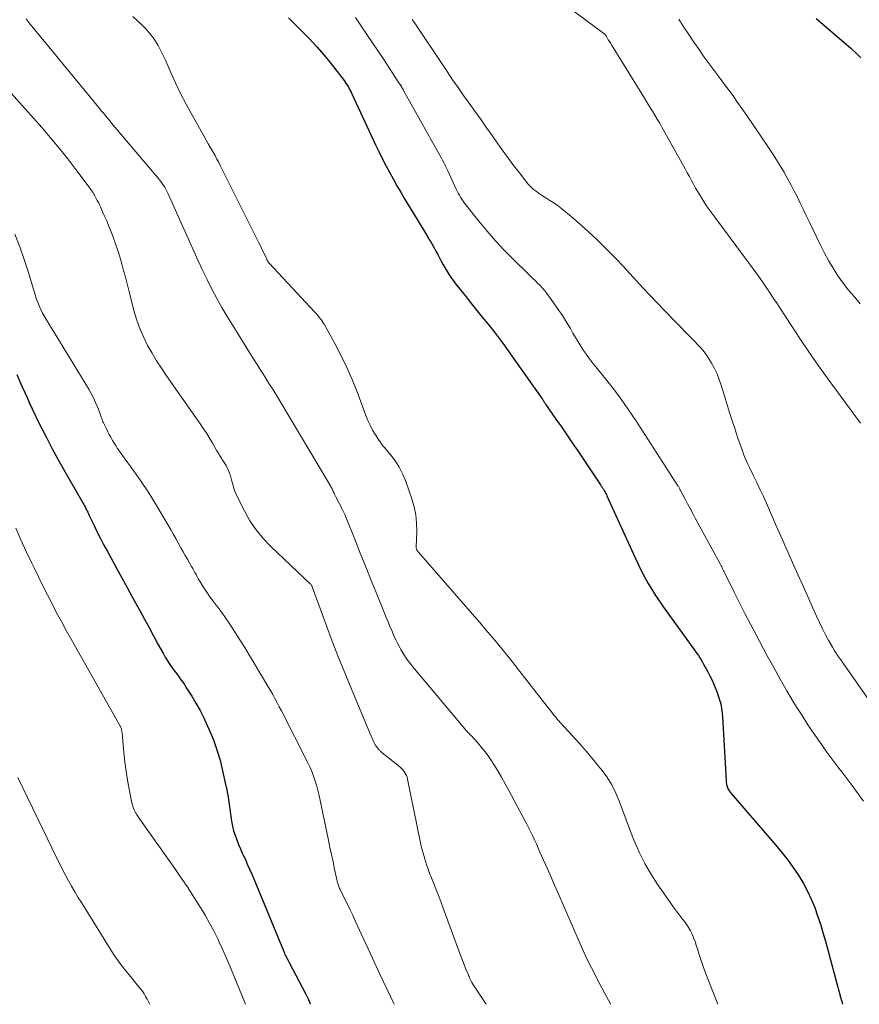
# Model space of a CAD drawing. Units: feet. Extents: x 1904996 to 1910040, y 519993 to 525000.
# Drawn here: x 1906512 to 1906615, y 520000 to 520120 of the extents above; entities that cross this region are included whole.
import ezdxf

# ---------------------------------------------------------------- set-up
doc = ezdxf.new("R2010")
doc.units = ezdxf.units.FT
doc.header["$LTSCALE"] = 100
doc.header["$MEASUREMENT"] = 0
doc.layers.add('CONTOUR INDEX', color=32, linetype='Continuous', lineweight=25)
doc.layers.add('CONTOUR INTERMEDIATE', color=40, linetype='Continuous', lineweight=15)

msp = doc.modelspace()

# ---------------------------------------------------------------- linework, layer by layer
at = {"layer": 'CONTOUR INDEX', "flags": 128}
for points, elevation in [([(1906544.9, 520120.6), (1906546.54, 520118.99), (1906547.47, 520118.03), (1906548.38, 520117.05), (1906549.25, 520116.03), (1906550.1, 520114.99), (1906551.7, 520112.93), (1906551.84, 520112.74), (1906551.97, 520112.55), (1906552.1, 520112.35), (1906552.22, 520112.15), (1906552.34, 520111.95), (1906552.45, 520111.74), (1906552.56, 520111.53), (1906552.66, 520111.31), (1906555.56, 520105.1), (1906555.96, 520104.25), (1906556.37, 520103.41), (1906556.8, 520102.57), (1906557.24, 520101.74), (1906557.69, 520100.91), (1906558.15, 520100.09), (1906558.62, 520099.28), (1906559.1, 520098.47), (1906561.85, 520093.96), (1906561.91, 520093.84), (1906561.98, 520093.73), (1906562.05, 520093.62), (1906562.12, 520093.51), (1906562.18, 520093.4), (1906562.25, 520093.29), (1906562.31, 520093.18), (1906562.38, 520093.06), (1906562.7, 520092.48), (1906562.92, 520092.07), (1906563.14, 520091.66), (1906563.36, 520091.25), (1906563.58, 520090.84), (1906563.81, 520090.4), (1906564.16, 520089.78), (1906564.53, 520089.18), (1906564.94, 520088.6), (1906565.37, 520088.03), (1906566.62, 520086.48), (1906567.28, 520085.66), (1906567.94, 520084.84), (1906568.6, 520084.01), (1906569.27, 520083.19), (1906570.07, 520082.19), (1906570.33, 520081.86), (1906570.58, 520081.53), (1906570.83, 520081.2), (1906571.08, 520080.86), (1906575.91, 520074.03), (1906575.94, 520073.98), (1906575.98, 520073.94), (1906576.01, 520073.89), (1906576.04, 520073.84), (1906576.07, 520073.79), (1906576.1, 520073.74), (1906576.13, 520073.69), (1906576.16, 520073.64), (1906576.17, 520073.62), (1906576.21, 520073.56), (1906576.25, 520073.5), (1906576.28, 520073.44), (1906576.32, 520073.38), (1906577.6, 520071.56), (1906578.27, 520070.59), (1906578.94, 520069.62), (1906579.6, 520068.64), (1906580.26, 520067.66), (1906583.04, 520063.5), (1906583.1, 520063.42), (1906583.16, 520063.34), (1906583.21, 520063.26), (1906583.27, 520063.18), (1906583.33, 520063.1), (1906583.39, 520063.02), (1906583.44, 520062.93), (1906583.49, 520062.85), (1906583.55, 520062.74), (1906583.62, 520062.6), (1906583.69, 520062.46), (1906583.76, 520062.32), (1906583.83, 520062.17), (1906587.31, 520054.51), (1906587.68, 520053.73), (1906588.06, 520052.96), (1906588.46, 520052.2), (1906588.88, 520051.45), (1906589.32, 520050.71), (1906589.77, 520049.98), (1906590.25, 520049.27), (1906590.74, 520048.56), (1906594.65, 520043.14), (1906594.83, 520042.89), (1906595.01, 520042.63), (1906595.17, 520042.37), (1906595.34, 520042.11), (1906595.5, 520041.84), (1906595.65, 520041.57), (1906595.8, 520041.3), (1906595.95, 520041.03), (1906596.16, 520040.65), (1906596.4, 520040.18), (1906596.64, 520039.71), (1906596.85, 520039.23), (1906597.06, 520038.74), (1906597.27, 520038.23), (1906597.53, 520037.48), (1906597.74, 520036.72), (1906597.88, 520035.94), (1906597.96, 520035.15), (1906598.39, 520027.37), (1906598.41, 520027.15), (1906598.45, 520026.93), (1906598.51, 520026.72), (1906598.58, 520026.51), (1906598.67, 520026.31), (1906598.78, 520026.12), (1906598.9, 520025.93), (1906599.04, 520025.76), (1906604.45, 520019.5), (1906605.18, 520018.61), (1906605.89, 520017.7), (1906606.57, 520016.77), (1906607.22, 520015.81), (1906607.3, 520015.69), (1906607.86, 520014.76), (1906608.37, 520013.82), (1906608.82, 520012.85), (1906609.23, 520011.85), (1906609.59, 520010.83), (1906609.93, 520009.81), (1906610.24, 520008.78), (1906610.54, 520007.74), (1906612.39, 520000.86), (1906612.51, 520000.45), (1906612.64, 520000.05), (1906612.66, 520000)], 880), ([(1906609.41, 520120.51), (1906613.07, 520117.41), (1906613.69, 520116.87), (1906614.3, 520116.31), (1906614.89, 520115.74)], 860), ([(1906511.7, 520077), (1906512.32, 520075.57), (1906512.62, 520074.87), (1906512.94, 520074.18), (1906513.26, 520073.49), (1906513.58, 520072.8), (1906514.44, 520071.02), (1906515.22, 520069.46), (1906516.02, 520067.91), (1906516.85, 520066.37), (1906517.71, 520064.85), (1906519.77, 520061.3), (1906519.87, 520061.11), (1906519.98, 520060.93), (1906520.08, 520060.74), (1906520.18, 520060.55), (1906520.27, 520060.36), (1906520.37, 520060.17), (1906520.46, 520059.97), (1906520.55, 520059.78), (1906521.14, 520058.55), (1906521.53, 520057.74), (1906521.93, 520056.94), (1906522.34, 520056.15), (1906522.77, 520055.36), (1906523.22, 520054.54), (1906523.88, 520053.34), (1906524.53, 520052.15), (1906525.19, 520050.95), (1906525.84, 520049.75), (1906526.75, 520048.08), (1906527.3, 520047.07), (1906527.85, 520046.06), (1906528.4, 520045.06), (1906528.95, 520044.05), (1906529.62, 520042.84), (1906529.84, 520042.45), (1906530.08, 520042.06), (1906530.32, 520041.68), (1906530.58, 520041.3), (1906530.68, 520041.15), (1906530.89, 520040.86), (1906531.11, 520040.56), (1906531.32, 520040.27), (1906531.54, 520039.98), (1906531.76, 520039.69), (1906531.97, 520039.39), (1906532.17, 520039.09), (1906532.37, 520038.79), (1906533.07, 520037.68), (1906533.59, 520036.8), (1906534.09, 520035.92), (1906534.54, 520035.01), (1906534.98, 520034.09), (1906535.22, 520033.54), (1906535.72, 520032.33), (1906536.16, 520031.1), (1906536.53, 520029.84), (1906536.85, 520028.56), (1906537.18, 520027.08), (1906537.36, 520026.21), (1906537.52, 520025.33), (1906537.66, 520024.45), (1906537.78, 520023.56), (1906537.85, 520022.96), (1906537.94, 520022.38), (1906538.06, 520021.8), (1906538.2, 520021.23), (1906538.37, 520020.66), (1906538.57, 520020.11), (1906538.78, 520019.55), (1906539.02, 520019.01), (1906539.26, 520018.47), (1906539.34, 520018.31), (1906539.63, 520017.69), (1906539.91, 520017.06), (1906540.19, 520016.44), (1906540.45, 520015.81), (1906544.32, 520006.45), (1906544.4, 520006.27), (1906544.47, 520006.1), (1906544.55, 520005.93), (1906544.64, 520005.76), (1906544.72, 520005.6), (1906544.81, 520005.43), (1906544.9, 520005.26), (1906544.99, 520005.1), (1906547.04, 520001.22), (1906547.32, 520000.65), (1906547.57, 520000.07), (1906547.6, 520000)], 900)]:
    msp.add_lwpolyline(points, dxfattribs=dict(at, elevation=elevation))
at = {"layer": 'CONTOUR INTERMEDIATE', "flags": 128}
for points, elevation in [([(1906576.69, 520123.73), (1906583.46, 520118.7), (1906583.51, 520118.66), (1906583.56, 520118.62), (1906583.6, 520118.57), (1906583.64, 520118.52), (1906583.68, 520118.47), (1906583.72, 520118.42), (1906583.76, 520118.37), (1906583.79, 520118.31), (1906584, 520117.94), (1906584.15, 520117.7), (1906584.29, 520117.46), (1906584.43, 520117.22), (1906584.58, 520116.98), (1906588.09, 520111.32), (1906588.41, 520110.8), (1906588.73, 520110.29), (1906589.05, 520109.77), (1906589.37, 520109.25), (1906589.41, 520109.19), (1906589.7, 520108.7), (1906589.99, 520108.22), (1906590.28, 520107.73), (1906590.56, 520107.23), (1906593.39, 520102.15), (1906593.65, 520101.68), (1906593.91, 520101.21), (1906594.17, 520100.74), (1906594.42, 520100.26), (1906594.68, 520099.79), (1906594.95, 520099.33), (1906595.22, 520098.87), (1906595.51, 520098.41), (1906595.6, 520098.27), (1906595.94, 520097.75), (1906596.29, 520097.23), (1906596.65, 520096.72), (1906597.01, 520096.22), (1906601.57, 520090.09), (1906602.03, 520089.47), (1906602.47, 520088.85), (1906602.92, 520088.22), (1906603.35, 520087.59), (1906603.78, 520086.95), (1906604.21, 520086.31), (1906604.63, 520085.67), (1906605.05, 520085.03), (1906606.34, 520083.03), (1906607.41, 520081.4), (1906608.51, 520079.78), (1906609.63, 520078.18), (1906610.77, 520076.6), (1906614.84, 520071.05)], 868), ([(1906525.86, 520120.76), (1906527.02, 520119.7), (1906527.47, 520119.25), (1906527.89, 520118.78), (1906528.28, 520118.28), (1906528.63, 520117.75), (1906528.96, 520117.21), (1906529.27, 520116.65), (1906529.55, 520116.08), (1906529.82, 520115.51), (1906530.48, 520114), (1906531.08, 520112.67), (1906531.71, 520111.36), (1906532.38, 520110.06), (1906533.08, 520108.78), (1906534.58, 520106.11), (1906534.84, 520105.65), (1906535.1, 520105.19), (1906535.37, 520104.73), (1906535.64, 520104.27), (1906535.68, 520104.19), (1906535.92, 520103.77), (1906536.16, 520103.34), (1906536.38, 520102.91), (1906536.6, 520102.48), (1906541.24, 520093.2), (1906541.43, 520092.83), (1906541.61, 520092.46), (1906541.78, 520092.09), (1906541.96, 520091.72), (1906542.24, 520091.1), (1906542.27, 520091.04), (1906542.31, 520090.97), (1906542.34, 520090.91), (1906542.38, 520090.85), (1906542.42, 520090.79), (1906542.46, 520090.73), (1906542.51, 520090.67), (1906542.56, 520090.62), (1906548.13, 520084.63), (1906548.28, 520084.45), (1906548.44, 520084.28), (1906548.59, 520084.1), (1906548.74, 520083.91), (1906548.88, 520083.73), (1906549.01, 520083.54), (1906549.14, 520083.34), (1906549.25, 520083.14), (1906550.59, 520080.73), (1906551.34, 520079.3), (1906552.04, 520077.85), (1906552.68, 520076.38), (1906553.28, 520074.88), (1906554.34, 520072), (1906554.59, 520071.39), (1906554.87, 520070.79), (1906555.19, 520070.21), (1906555.53, 520069.64), (1906555.92, 520069.04), (1906556.09, 520068.79), (1906556.27, 520068.54), (1906556.45, 520068.3), (1906556.65, 520068.06), (1906557.42, 520067.14), (1906557.97, 520066.42), (1906558.45, 520065.67), (1906558.85, 520064.87), (1906559.19, 520064.03), (1906559.98, 520061.8), (1906560.26, 520060.83), (1906560.46, 520059.85), (1906560.56, 520058.85), (1906560.59, 520057.85), (1906560.53, 520055.86), (1906560.53, 520055.84), (1906560.53, 520055.81), (1906560.53, 520055.79), (1906560.53, 520055.76), (1906560.55, 520055.67), (1906560.55, 520055.64), (1906560.56, 520055.62), (1906560.57, 520055.6), (1906560.58, 520055.57), (1906560.63, 520055.5), (1906560.66, 520055.44), (1906560.7, 520055.38), (1906560.74, 520055.32), (1906560.79, 520055.27), (1906568.48, 520046.43), (1906569.03, 520045.79), (1906569.57, 520045.16), (1906570.11, 520044.52), (1906570.65, 520043.88), (1906571.18, 520043.23), (1906571.71, 520042.58), (1906572.23, 520041.92), (1906572.75, 520041.27), (1906576.7, 520036.2), (1906576.88, 520035.97), (1906577.05, 520035.75), (1906577.23, 520035.53), (1906577.4, 520035.31), (1906577.58, 520035.09), (1906577.76, 520034.87), (1906577.94, 520034.66), (1906578.13, 520034.45), (1906579.63, 520032.83), (1906580.49, 520031.87), (1906581.34, 520030.91), (1906582.17, 520029.93), (1906582.98, 520028.93), (1906583.13, 520028.74), (1906583.81, 520027.81), (1906584.42, 520026.83), (1906584.93, 520025.8), (1906585.37, 520024.74), (1906585.77, 520023.64), (1906586.17, 520022.55), (1906586.59, 520021.46), (1906587.01, 520020.38), (1906587.23, 520019.84), (1906587.81, 520018.51), (1906588.45, 520017.21), (1906589.18, 520015.96), (1906589.96, 520014.75), (1906591.61, 520012.39), (1906591.96, 520011.89), (1906592.33, 520011.38), (1906592.7, 520010.89), (1906593.08, 520010.4), (1906593.26, 520010.16), (1906593.54, 520009.78), (1906593.8, 520009.39), (1906594.03, 520008.98), (1906594.24, 520008.56), (1906594.42, 520008.12), (1906594.6, 520007.68), (1906594.75, 520007.24), (1906594.9, 520006.79), (1906595.07, 520006.22), (1906595.31, 520005.49), (1906595.55, 520004.76), (1906595.82, 520004.04), (1906596.09, 520003.32), (1906597.4, 520000)], 884), ([(1906512.85, 520120.5), (1906513.08, 520120.17), (1906513.33, 520119.84), (1906521.66, 520109.68), (1906521.84, 520109.47), (1906522.02, 520109.25), (1906522.2, 520109.03), (1906522.39, 520108.82), (1906522.58, 520108.6), (1906522.67, 520108.49), (1906522.75, 520108.39), (1906522.84, 520108.28), (1906522.93, 520108.18), (1906523.02, 520108.07), (1906523.1, 520107.96), (1906523.19, 520107.86), (1906523.28, 520107.75), (1906528.97, 520101.01), (1906529.15, 520100.79), (1906529.31, 520100.58), (1906529.47, 520100.35), (1906529.62, 520100.12), (1906529.77, 520099.89), (1906529.9, 520099.65), (1906530.03, 520099.41), (1906530.15, 520099.16), (1906533.32, 520092.08), (1906533.86, 520090.91), (1906534.4, 520089.75), (1906534.97, 520088.6), (1906535.54, 520087.45), (1906536.14, 520086.31), (1906536.76, 520085.19), (1906537.41, 520084.08), (1906538.08, 520082.99), (1906540.68, 520078.83), (1906541.06, 520078.22), (1906541.45, 520077.61), (1906541.83, 520077.01), (1906542.21, 520076.4), (1906542.6, 520075.8), (1906542.98, 520075.19), (1906543.35, 520074.58), (1906543.72, 520073.97), (1906550.02, 520063.38), (1906550.09, 520063.26), (1906550.16, 520063.13), (1906550.23, 520063.01), (1906550.29, 520062.88), (1906550.35, 520062.75), (1906550.41, 520062.62), (1906550.47, 520062.5), (1906550.54, 520062.37), (1906550.7, 520062.05), (1906550.84, 520061.76), (1906550.99, 520061.47), (1906551.14, 520061.19), (1906551.29, 520060.9), (1906551.32, 520060.84), (1906551.48, 520060.52), (1906551.64, 520060.2), (1906551.78, 520059.87), (1906551.92, 520059.54), (1906553, 520056.85), (1906553.67, 520055.17), (1906554.35, 520053.49), (1906555.02, 520051.82), (1906555.7, 520050.14), (1906556.64, 520047.83), (1906556.86, 520047.3), (1906557.08, 520046.77), (1906557.3, 520046.23), (1906557.52, 520045.7), (1906557.74, 520045.17), (1906557.99, 520044.65), (1906558.24, 520044.14), (1906558.51, 520043.63), (1906558.65, 520043.39), (1906559.01, 520042.78), (1906559.39, 520042.18), (1906559.81, 520041.61), (1906560.25, 520041.05), (1906566.45, 520033.67), (1906566.54, 520033.56), (1906566.64, 520033.46), (1906566.74, 520033.35), (1906566.84, 520033.25), (1906566.94, 520033.15), (1906567.04, 520033.05), (1906567.13, 520032.95), (1906567.23, 520032.85), (1906568.03, 520031.97), (1906568.51, 520031.41), (1906568.97, 520030.84), (1906569.4, 520030.24), (1906569.81, 520029.63), (1906570, 520029.33), (1906570.48, 520028.54), (1906570.94, 520027.76), (1906571.4, 520026.96), (1906571.84, 520026.16), (1906573.8, 520022.49), (1906574.05, 520022.01), (1906574.29, 520021.54), (1906574.53, 520021.06), (1906574.76, 520020.57), (1906574.99, 520020.09), (1906575.21, 520019.6), (1906575.43, 520019.11), (1906575.65, 520018.62), (1906576.33, 520017.09), (1906576.88, 520015.84), (1906577.43, 520014.58), (1906577.98, 520013.32), (1906578.53, 520012.07), (1906580.55, 520007.4), (1906580.71, 520007.03), (1906580.87, 520006.66), (1906581.04, 520006.29), (1906581.21, 520005.92), (1906581.38, 520005.56), (1906581.56, 520005.19), (1906581.74, 520004.83), (1906581.93, 520004.47), (1906582.89, 520002.62), (1906583.57, 520001.33), (1906584.25, 520000.05), (1906584.28, 520000)], 888), ([(1906553.11, 520120.66), (1906553.84, 520119.55), (1906554.5, 520118.58), (1906555.18, 520117.56), (1906555.87, 520116.54), (1906556.54, 520115.52), (1906557.21, 520114.5), (1906558.4, 520112.67), (1906558.48, 520112.56), (1906558.55, 520112.44), (1906558.63, 520112.32), (1906558.7, 520112.2), (1906558.77, 520112.08), (1906558.84, 520111.96), (1906558.91, 520111.83), (1906558.98, 520111.71), (1906563.3, 520104.01), (1906563.45, 520103.74), (1906563.6, 520103.47), (1906563.74, 520103.2), (1906563.88, 520102.93), (1906563.92, 520102.85), (1906564.04, 520102.61), (1906564.15, 520102.38), (1906564.26, 520102.15), (1906564.37, 520101.91), (1906565.41, 520099.68), (1906565.54, 520099.42), (1906565.66, 520099.17), (1906565.8, 520098.92), (1906565.94, 520098.67), (1906566.08, 520098.43), (1906566.24, 520098.2), (1906566.4, 520097.97), (1906566.58, 520097.74), (1906568.18, 520095.74), (1906569.18, 520094.53), (1906570.2, 520093.35), (1906571.27, 520092.21), (1906572.37, 520091.09), (1906574.11, 520089.39), (1906574.42, 520089.09), (1906574.73, 520088.79), (1906575.04, 520088.48), (1906575.35, 520088.18), (1906575.66, 520087.88), (1906575.95, 520087.56), (1906576.23, 520087.23), (1906576.49, 520086.89), (1906577.35, 520085.73), (1906577.89, 520084.97), (1906578.41, 520084.2), (1906578.91, 520083.41), (1906579.38, 520082.61), (1906579.68, 520082.07), (1906579.99, 520081.53), (1906580.31, 520081), (1906580.64, 520080.47), (1906580.98, 520079.95), (1906581.33, 520079.44), (1906581.7, 520078.93), (1906582.07, 520078.43), (1906582.46, 520077.95), (1906583.66, 520076.47), (1906584.63, 520075.24), (1906585.57, 520073.98), (1906586.48, 520072.69), (1906587.35, 520071.39), (1906592.52, 520063.39), (1906592.56, 520063.32), (1906592.61, 520063.25), (1906592.65, 520063.18), (1906592.69, 520063.1), (1906592.73, 520063.03), (1906592.76, 520062.96), (1906592.8, 520062.88), (1906592.84, 520062.81), (1906593.38, 520061.78), (1906593.69, 520061.19), (1906594, 520060.61), (1906594.32, 520060.02), (1906594.63, 520059.44), (1906597.62, 520053.92), (1906597.7, 520053.77), (1906597.78, 520053.62), (1906597.86, 520053.47), (1906597.94, 520053.32), (1906598.02, 520053.17), (1906598.09, 520053.01), (1906598.17, 520052.86), (1906598.24, 520052.71), (1906599.39, 520050.39), (1906600.04, 520049.08), (1906600.7, 520047.78), (1906601.38, 520046.48), (1906602.06, 520045.18), (1906603.44, 520042.59), (1906604.22, 520041.16), (1906605.01, 520039.74), (1906605.83, 520038.34), (1906606.66, 520036.94), (1906606.98, 520036.42), (1906607.68, 520035.3), (1906608.39, 520034.19), (1906609.14, 520033.09), (1906609.89, 520032), (1906610.72, 520030.84), (1906611.08, 520030.35), (1906611.44, 520029.86), (1906611.81, 520029.37), (1906612.19, 520028.89), (1906612.56, 520028.41), (1906612.93, 520027.92), (1906613.3, 520027.44), (1906613.66, 520026.95), (1906615.21, 520024.83)], 876), ([(1906560.03, 520120.42), (1906560.08, 520120.36), (1906560.12, 520120.29), (1906560.17, 520120.22), (1906564.32, 520114.03), (1906564.97, 520113.05), (1906565.64, 520112.08), (1906566.31, 520111.12), (1906566.99, 520110.16), (1906567.68, 520109.21), (1906568.36, 520108.25), (1906569.04, 520107.29), (1906569.72, 520106.33), (1906570.51, 520105.2), (1906571.16, 520104.31), (1906571.81, 520103.41), (1906572.47, 520102.53), (1906573.14, 520101.65), (1906573.93, 520100.63), (1906574.22, 520100.28), (1906574.53, 520099.95), (1906574.86, 520099.64), (1906575.22, 520099.36), (1906575.59, 520099.09), (1906575.96, 520098.83), (1906576.35, 520098.59), (1906576.74, 520098.35), (1906576.84, 520098.29), (1906577.28, 520098.02), (1906577.71, 520097.73), (1906578.12, 520097.42), (1906578.53, 520097.1), (1906579.71, 520096.11), (1906580.68, 520095.27), (1906581.64, 520094.41), (1906582.58, 520093.52), (1906583.49, 520092.62), (1906584.11, 520092), (1906584.96, 520091.13), (1906585.8, 520090.25), (1906586.63, 520089.37), (1906587.46, 520088.47), (1906588.28, 520087.57), (1906589.11, 520086.68), (1906589.95, 520085.8), (1906590.79, 520084.92), (1906593.89, 520081.74), (1906594.23, 520081.39), (1906594.57, 520081.04), (1906594.9, 520080.69), (1906595.23, 520080.34), (1906595.55, 520079.97), (1906595.85, 520079.6), (1906596.12, 520079.2), (1906596.38, 520078.79), (1906596.63, 520078.37), (1906596.98, 520077.73), (1906597.3, 520077.07), (1906597.56, 520076.39), (1906597.8, 520075.7), (1906598.32, 520073.97), (1906598.69, 520072.78), (1906599.06, 520071.59), (1906599.45, 520070.41), (1906599.85, 520069.22), (1906600.39, 520067.65), (1906600.54, 520067.26), (1906600.69, 520066.87), (1906600.86, 520066.49), (1906601.03, 520066.11), (1906601.21, 520065.73), (1906601.39, 520065.35), (1906601.57, 520064.97), (1906601.76, 520064.6), (1906602.18, 520063.72), (1906602.57, 520062.91), (1906602.96, 520062.09), (1906603.33, 520061.26), (1906603.69, 520060.43), (1906603.75, 520060.29), (1906604.14, 520059.39), (1906604.53, 520058.49), (1906604.93, 520057.59), (1906605.33, 520056.69), (1906605.58, 520056.12), (1906606.11, 520054.94), (1906606.63, 520053.75), (1906607.16, 520052.57), (1906607.69, 520051.39), (1906609.44, 520047.46), (1906609.8, 520046.69), (1906610.17, 520045.92), (1906610.57, 520045.17), (1906610.98, 520044.42), (1906611.41, 520043.67), (1906611.62, 520043.31), (1906611.84, 520042.95), (1906612.07, 520042.6), (1906612.3, 520042.26), (1906619.29, 520032.33)], 872), ([(1906592.63, 520120.44), (1906593.22, 520119.49), (1906593.83, 520118.56), (1906594.45, 520117.64), (1906595.09, 520116.73), (1906595.74, 520115.82), (1906597.68, 520113.19), (1906598.09, 520112.63), (1906598.5, 520112.08), (1906598.92, 520111.52), (1906599.33, 520110.96), (1906599.73, 520110.39), (1906600.13, 520109.83), (1906600.53, 520109.26), (1906600.92, 520108.68), (1906603.58, 520104.76), (1906604.07, 520104.01), (1906604.56, 520103.26), (1906605.03, 520102.5), (1906605.49, 520101.73), (1906605.56, 520101.6), (1906605.96, 520100.89), (1906606.36, 520100.16), (1906606.74, 520099.43), (1906607.11, 520098.69), (1906607.47, 520097.95), (1906607.83, 520097.21), (1906608.18, 520096.46), (1906608.54, 520095.72), (1906609.89, 520092.88), (1906610.39, 520091.9), (1906610.91, 520090.94), (1906611.48, 520090), (1906612.07, 520089.08), (1906612.71, 520088.19), (1906613.38, 520087.32), (1906614.08, 520086.48), (1906614.81, 520085.66)], 864), ([(1906509.63, 520112.92), (1906514.73, 520107.19), (1906515.82, 520105.94), (1906516.88, 520104.67), (1906517.91, 520103.38), (1906518.92, 520102.07), (1906520.77, 520099.6), (1906520.83, 520099.51), (1906520.9, 520099.42), (1906520.96, 520099.33), (1906521.01, 520099.23), (1906521.07, 520099.14), (1906521.12, 520099.04), (1906521.18, 520098.94), (1906521.23, 520098.85), (1906521.4, 520098.53), (1906521.53, 520098.28), (1906521.66, 520098.02), (1906521.79, 520097.76), (1906521.91, 520097.5), (1906522.18, 520096.91), (1906522.43, 520096.35), (1906522.68, 520095.78), (1906522.91, 520095.21), (1906523.14, 520094.64), (1906523.48, 520093.78), (1906523.77, 520092.98), (1906524.05, 520092.18), (1906524.3, 520091.37), (1906524.53, 520090.55), (1906524.74, 520089.73), (1906524.96, 520088.91), (1906525.17, 520088.09), (1906525.39, 520087.27), (1906526.09, 520084.56), (1906526.4, 520083.52), (1906526.76, 520082.5), (1906527.2, 520081.51), (1906527.68, 520080.55), (1906528.22, 520079.6), (1906528.77, 520078.67), (1906529.36, 520077.76), (1906529.97, 520076.86), (1906534.02, 520071.1), (1906534.43, 520070.5), (1906534.83, 520069.9), (1906535.21, 520069.29), (1906535.58, 520068.67), (1906536.15, 520067.69), (1906536.22, 520067.56), (1906536.3, 520067.42), (1906536.38, 520067.29), (1906536.46, 520067.15), (1906536.54, 520067.02), (1906536.63, 520066.89), (1906536.71, 520066.76), (1906536.8, 520066.63), (1906536.97, 520066.38), (1906537.13, 520066.13), (1906537.29, 520065.86), (1906537.42, 520065.59), (1906537.55, 520065.31), (1906537.57, 520065.25), (1906537.69, 520064.94), (1906537.8, 520064.62), (1906537.9, 520064.29), (1906537.99, 520063.97), (1906538.05, 520063.71), (1906538.17, 520063.25), (1906538.32, 520062.81), (1906538.49, 520062.37), (1906538.69, 520061.94), (1906539.51, 520060.32), (1906540.19, 520059.13), (1906540.94, 520058), (1906541.81, 520056.95), (1906542.76, 520055.96), (1906547.61, 520051.38), (1906547.66, 520051.32), (1906547.7, 520051.26), (1906547.71, 520051.24), (1906547.72, 520051.22), (1906547.73, 520051.21), (1906547.74, 520051.19), (1906547.77, 520051.11), (1906547.78, 520051.09), (1906547.78, 520051.07), (1906547.79, 520051.05), (1906547.8, 520051.03), (1906549.35, 520046.83), (1906550.14, 520044.72), (1906550.95, 520042.62), (1906551.79, 520040.52), (1906552.65, 520038.44), (1906555, 520032.79), (1906555.08, 520032.61), (1906555.16, 520032.43), (1906555.24, 520032.25), (1906555.32, 520032.07), (1906555.4, 520031.89), (1906555.5, 520031.72), (1906555.61, 520031.56), (1906555.73, 520031.4), (1906555.91, 520031.18), (1906555.97, 520031.11), (1906556.03, 520031.05), (1906556.1, 520030.98), (1906556.17, 520030.92), (1906558.46, 520029.06), (1906558.64, 520028.91), (1906558.8, 520028.74), (1906558.95, 520028.57), (1906559.1, 520028.38), (1906559.22, 520028.18), (1906559.32, 520027.97), (1906559.4, 520027.76), (1906559.46, 520027.53), (1906561.05, 520019.73), (1906561.17, 520019.17), (1906561.31, 520018.62), (1906561.47, 520018.06), (1906561.64, 520017.52), (1906561.87, 520016.83), (1906561.93, 520016.63), (1906562.01, 520016.43), (1906562.08, 520016.23), (1906562.16, 520016.04), (1906562.24, 520015.84), (1906562.32, 520015.65), (1906562.4, 520015.45), (1906562.48, 520015.26), (1906562.93, 520014.1), (1906563.23, 520013.32), (1906563.53, 520012.55), (1906563.82, 520011.77), (1906564.11, 520010.99), (1906565.97, 520005.9), (1906566.13, 520005.48), (1906566.29, 520005.06), (1906566.46, 520004.64), (1906566.63, 520004.22), (1906566.85, 520003.68), (1906566.91, 520003.53), (1906566.98, 520003.38), (1906567.04, 520003.24), (1906567.11, 520003.09), (1906567.23, 520002.84), (1906567.24, 520002.82), (1906567.25, 520002.79), (1906567.26, 520002.77), (1906567.27, 520002.75), (1906567.32, 520002.67), (1906567.33, 520002.65), (1906567.34, 520002.63), (1906567.35, 520002.61), (1906567.36, 520002.59), (1906569.07, 520000)], 892), ([(1906511.45, 520094.17), (1906512.05, 520092.62), (1906512.59, 520091.05), (1906513.1, 520089.47), (1906513.92, 520086.75), (1906514.07, 520086.29), (1906514.24, 520085.84), (1906514.42, 520085.39), (1906514.63, 520084.95), (1906514.84, 520084.52), (1906515.07, 520084.1), (1906515.31, 520083.67), (1906515.56, 520083.26), (1906520.49, 520075.2), (1906520.79, 520074.68), (1906521.07, 520074.15), (1906521.32, 520073.6), (1906521.55, 520073.04), (1906521.87, 520072.19), (1906521.93, 520072.05), (1906521.97, 520071.91), (1906522.02, 520071.77), (1906522.07, 520071.63), (1906522.11, 520071.5), (1906522.16, 520071.36), (1906522.22, 520071.22), (1906522.28, 520071.09), (1906522.48, 520070.68), (1906522.65, 520070.34), (1906522.82, 520070), (1906522.99, 520069.67), (1906523.17, 520069.34), (1906523.39, 520068.95), (1906523.53, 520068.71), (1906523.67, 520068.47), (1906523.82, 520068.24), (1906523.97, 520068.01), (1906524.12, 520067.78), (1906524.28, 520067.56), (1906524.43, 520067.33), (1906524.6, 520067.11), (1906526.03, 520065.13), (1906526.9, 520063.91), (1906527.73, 520062.66), (1906528.53, 520061.4), (1906529.3, 520060.11), (1906530.55, 520057.96), (1906530.84, 520057.45), (1906531.13, 520056.94), (1906531.42, 520056.42), (1906531.71, 520055.91), (1906531.76, 520055.8), (1906532.02, 520055.34), (1906532.28, 520054.88), (1906532.54, 520054.42), (1906532.8, 520053.96), (1906533.04, 520053.54), (1906533.19, 520053.29), (1906533.33, 520053.04), (1906533.46, 520052.79), (1906533.6, 520052.53), (1906533.74, 520052.28), (1906533.88, 520052.03), (1906534.03, 520051.78), (1906534.18, 520051.54), (1906534.57, 520050.92), (1906534.93, 520050.38), (1906535.3, 520049.84), (1906535.68, 520049.31), (1906536.07, 520048.79), (1906536.25, 520048.55), (1906536.74, 520047.9), (1906537.21, 520047.25), (1906537.66, 520046.59), (1906538.1, 520045.92), (1906538.97, 520044.55), (1906539.56, 520043.61), (1906540.14, 520042.66), (1906540.72, 520041.71), (1906541.28, 520040.75), (1906541.84, 520039.8), (1906542.12, 520039.32), (1906542.41, 520038.83), (1906542.69, 520038.35), (1906542.97, 520037.86), (1906543.25, 520037.37), (1906543.52, 520036.88), (1906543.78, 520036.39), (1906544.04, 520035.89), (1906547.28, 520029.51), (1906547.5, 520029.05), (1906547.7, 520028.59), (1906547.89, 520028.12), (1906548.06, 520027.64), (1906548.22, 520027.16), (1906548.36, 520026.68), (1906548.49, 520026.19), (1906548.6, 520025.69), (1906549.79, 520020.07), (1906549.97, 520019.19), (1906550.16, 520018.3), (1906550.35, 520017.42), (1906550.53, 520016.54), (1906550.85, 520015.04), (1906550.88, 520014.91), (1906550.92, 520014.78), (1906550.96, 520014.65), (1906551, 520014.52), (1906551.05, 520014.39), (1906551.1, 520014.27), (1906551.15, 520014.14), (1906551.21, 520014.02), (1906551.77, 520012.92), (1906552.1, 520012.24), (1906552.43, 520011.56), (1906552.75, 520010.88), (1906553.07, 520010.2), (1906555.17, 520005.65), (1906556.04, 520003.76), (1906556.92, 520001.88), (1906557.81, 520000.01), (1906557.82, 520000)], 896), ([(1906511.55, 520058.2), (1906512.19, 520056.77), (1906512.85, 520055.36), (1906513.52, 520053.95), (1906513.81, 520053.35), (1906514.35, 520052.25), (1906514.89, 520051.15), (1906515.44, 520050.05), (1906516, 520048.96), (1906516.56, 520047.87), (1906517.14, 520046.79), (1906517.73, 520045.71), (1906518.32, 520044.64), (1906524.3, 520034.07), (1906524.34, 520034.01), (1906524.37, 520033.95), (1906524.39, 520033.9), (1906524.42, 520033.84), (1906524.44, 520033.78), (1906524.46, 520033.71), (1906524.48, 520033.65), (1906524.49, 520033.59), (1906524.53, 520033.37), (1906524.55, 520033.2), (1906524.57, 520033.02), (1906524.59, 520032.85), (1906524.61, 520032.67), (1906524.78, 520030.77), (1906524.89, 520029.64), (1906525.04, 520028.52), (1906525.22, 520027.4), (1906525.43, 520026.29), (1906525.77, 520024.63), (1906525.84, 520024.34), (1906525.93, 520024.06), (1906526.04, 520023.78), (1906526.17, 520023.52), (1906526.32, 520023.25), (1906526.47, 520023), (1906526.63, 520022.75), (1906526.8, 520022.5), (1906531.01, 520016.59), (1906531.76, 520015.51), (1906532.5, 520014.42), (1906533.22, 520013.32), (1906533.92, 520012.2), (1906534.15, 520011.83), (1906534.72, 520010.89), (1906535.26, 520009.94), (1906535.76, 520008.97), (1906536.25, 520007.99), (1906536.4, 520007.69), (1906536.79, 520006.84), (1906537.17, 520006), (1906537.54, 520005.15), (1906537.9, 520004.29), (1906539.65, 520000)], 904), ([(1906511.8, 520027.74), (1906516.59, 520017.87), (1906516.93, 520017.17), (1906517.28, 520016.48), (1906517.64, 520015.79), (1906518.01, 520015.11), (1906518.39, 520014.43), (1906518.77, 520013.76), (1906519.17, 520013.09), (1906519.58, 520012.43), (1906522.88, 520007.11), (1906523.51, 520006.15), (1906524.17, 520005.2), (1906524.86, 520004.28), (1906525.58, 520003.38), (1906526.58, 520002.17), (1906526.81, 520001.88), (1906527.04, 520001.59), (1906527.24, 520001.28), (1906527.44, 520000.97), (1906527.62, 520000.64), (1906527.8, 520000.32), (1906527.94, 520000)], 908)]:
    msp.add_lwpolyline(points, dxfattribs=dict(at, elevation=elevation))

doc.saveas('drawing.dxf')
